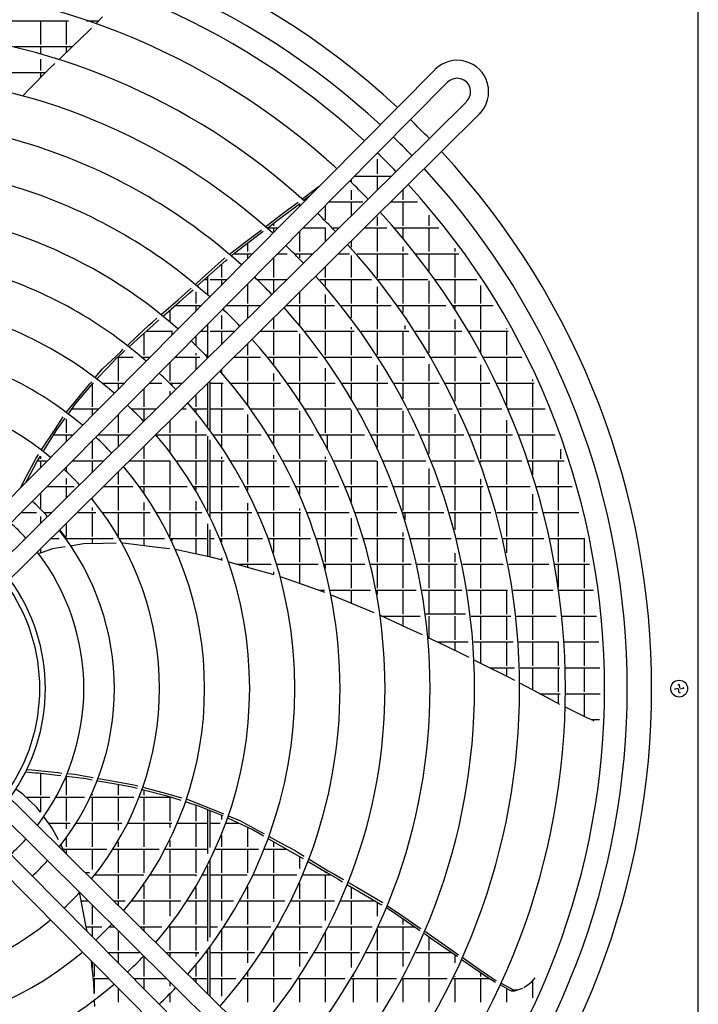
# Model space of a CAD drawing. Units: millimetres. Extents: x 3521 to 8565, y 1744 to 9197.
# Drawn here: x 6047 to 6348, y 7141 to 7578 of the extents above; entities that cross this region are included whole.
import ezdxf

# ---------------------------------------------------------------- set-up
doc = ezdxf.new("R2010")
doc.units = ezdxf.units.MM
doc.layers.add('1', color=7, linetype='Continuous')

# ---------------------------------------------------------------- blocks, each defined once
blk = doc.blocks.new('SA_links_1__1', base_point=(6125.45, 7477))
at = {"color": 2, "linetype": 'Continuous'}
blk.add_line((6348.4, 6908.37), (6348.4, 7653.37), dxfattribs=at)
at = {"color": 6, "linetype": 'Continuous'}
for p, q in [((5883.71, 7577.61), (6068.69, 7577.61)), ((6056.25, 7577.61), (6056.25, 7567.01)), ((6067.75, 7577.61), (6067.75, 7567.01)), ((6076.77, 7577.61), (6082.19, 7577.61)), ((6079.25, 7577.61), (6079.25, 7576.76)), ((6083.87, 7579.33), (6080.82, 7576.21)), ((6077.63, 7572.95), (6071.02, 7566.59)), ((6077.84, 7573.16), (6077.63, 7572.95)), ((6078.89, 7574.24), (6077.84, 7573.16)), ((6044.56, 7566.11), (6070.53, 7566.11)), ((6056.25, 7566.11), (6056.25, 7563.06)), ((6071.02, 7566.59), (6064.71, 7560.52)), ((6067.75, 7566.11), (6067.75, 7563.44)), ((6056.25, 7560.46), (6056.25, 7555.51)), ((6060.34, 7556.31), (6051.17, 7546.99)), ((6062.66, 7558.54), (6060.34, 7556.31)), ((5878.01, 7554.61), (6058.67, 7554.61)), ((6056.25, 7554.61), (6056.25, 7552.15)), ((6051.17, 7546.99), (6048.63, 7544.4)), ((6220.07, 7544.44), (6220.03, 7544.4)), ((6205.44, 7518.33), (6205.44, 7518.33)), ((6205.75, 7516.04), (6205.75, 7509.51)), ((6194.25, 7507.02), (6194.25, 7505.86)), ((6195.82, 7508.61), (6212.13, 7508.61)), ((6205.75, 7508.61), (6205.75, 7502.28)), ((6213.65, 7510.11), (6213.65, 7510.11)), ((6172.76, 7498.59), (6179.66, 7503.78)), ((6179.66, 7503.78), (6180.16, 7504.15)), ((6194.25, 7502.37), (6194.25, 7498.01)), ((6217.25, 7502.44), (6217.25, 7498.01)), ((6173.44, 7497.97), (6175.82, 7499.78)), ((6161.38, 7488.82), (6171.25, 7496.31)), ((6164.85, 7492.64), (6170.73, 7497.06)), ((6171.25, 7496.31), (6171.42, 7496.43)), ((6171.25, 7496.31), (6171.25, 7495.16)), ((6182.75, 7495.41), (6182.75, 7489.13)), ((6184.44, 7497.11), (6199.47, 7497.11)), ((6194.25, 7497.11), (6194.25, 7490.9)), ((6211.85, 7497.11), (6223.66, 7497.11)), ((6217.25, 7497.11), (6217.25, 7486.51)), ((6159.06, 7488.28), (6164.85, 7492.64)), ((6205.75, 7490.43), (6205.75, 7486.51)), ((6228.75, 7491.15), (6228.75, 7486.51)), ((6154.26, 7484.58), (6154.45, 7484.73)), ((6156.47, 7486.29), (6159.06, 7488.28)), ((6157.2, 7485.65), (6161.38, 7488.82)), ((6157.24, 7485.61), (6161.79, 7485.61)), ((6159.75, 7487.59), (6159.75, 7486.51)), ((6159.75, 7485.61), (6159.75, 7483.55)), ((6173.04, 7485.61), (6182.73, 7485.61)), ((6182.75, 7485.6), (6182.75, 7479.51)), ((6186.24, 7485.61), (6188.91, 7485.61)), ((6200.26, 7485.61), (6210.06, 7485.61)), ((6205.75, 7485.61), (6205.75, 7475.01)), ((6213.37, 7485.61), (6233.25, 7485.61)), ((6217.25, 7485.61), (6217.25, 7481.04)), ((6228.75, 7485.61), (6228.75, 7475.01)), ((6142.58, 7474.53), (6153.96, 7483.19)), ((6147.25, 7479.18), (6154.26, 7484.58)), ((6153.96, 7483.19), (6155.17, 7484.1)), ((6171.25, 7483.8), (6171.25, 7475.01)), ((6140.31, 7473.83), (6147.25, 7479.18)), ((6148.25, 7478.84), (6148.25, 7475.01)), ((6194.25, 7479.66), (6194.25, 7477.06)), ((6217.25, 7477.09), (6217.25, 7475.01)), ((6240.25, 7476.51), (6240.25, 7475.01)), ((6128.09, 7463.16), (6138.07, 7472.11)), ((6138.07, 7472.11), (6138.28, 7472.27)), ((6141.07, 7473.2), (6142.58, 7474.53)), ((6142.1, 7474.11), (6150.4, 7474.11)), ((6148.25, 7474.11), (6148.25, 7471.94)), ((6159.75, 7472.2), (6159.75, 7463.51)), ((6161.65, 7474.11), (6165.91, 7474.11)), ((6169.49, 7474.11), (6177.3, 7474.11)), ((6171.25, 7474.11), (6171.25, 7472.31)), ((6188.65, 7474.11), (6193.53, 7474.11)), ((6194.25, 7473.3), (6194.25, 7463.51)), ((6196.87, 7474.11), (6219.64, 7474.11)), ((6205.75, 7474.11), (6205.75, 7463.51)), ((6217.25, 7474.11), (6217.25, 7463.51)), ((6222.83, 7474.11), (6242.01, 7474.11)), ((6228.75, 7474.11), (6228.75, 7466.3)), ((6240.25, 7474.11), (6240.25, 7463.51)), ((6128.45, 7462.01), (6138.66, 7471.06)), ((6136.75, 7469.37), (6136.75, 7463.51)), ((6138.66, 7471.06), (6139.18, 7471.52)), ((6182.75, 7468.26), (6182.75, 7463.51)), ((6125.1, 7460.48), (6128.09, 7463.16)), ((6130.45, 7463.51), (6130.14, 7463.51)), ((6130.45, 7463.79), (6130.45, 7455.91)), ((6119.23, 7455.21), (6123.22, 7458.79)), ((6125.93, 7459.79), (6128.45, 7462.01)), ((6126.15, 7459.98), (6126.15, 7459.6)), ((6129.12, 7462.61), (6130.45, 7462.61)), ((6131.7, 7462.61), (6139, 7462.61)), ((6136.75, 7462.61), (6136.75, 7460.34)), ((6148.25, 7460.59), (6148.25, 7452.01)), ((6152.64, 7462.61), (6165.7, 7462.61)), ((6159.75, 7462.61), (6159.75, 7456.72)), ((6180.33, 7462.61), (6203.23, 7462.61)), ((6182.75, 7462.61), (6182.75, 7459.84)), ((6194.25, 7462.61), (6194.25, 7452.01)), ((6205.75, 7459.42), (6205.75, 7452.01)), ((6206.43, 7462.61), (6228.35, 7462.61)), ((6206.65, 7462.61), (6206.65, 7462.34)), ((6217.25, 7462.61), (6217.25, 7452.01)), ((6228.75, 7462.05), (6228.75, 7452.01)), ((6231.42, 7462.61), (6250, 7462.61)), ((6240.25, 7462.61), (6240.25, 7452.01)), ((6251.75, 7459.95), (6251.75, 7452.01)), ((6117.4, 7453.61), (6118.82, 7454.85)), ((6117.98, 7452.77), (6122.18, 7456.46)), ((6118.82, 7454.85), (6119.23, 7455.21)), ((6122.18, 7456.46), (6124.04, 7458.11)), ((6125.25, 7457.1), (6125.25, 7452.01)), ((6171.25, 7456.87), (6171.25, 7452.01)), ((6182.75, 7456.02), (6182.75, 7452.01)), ((6109.88, 7447.1), (6117.4, 7453.61)), ((6110.75, 7446.41), (6117.98, 7452.77)), ((6116.1, 7451.11), (6127.61, 7451.11)), ((6125.25, 7451.11), (6125.25, 7448.73)), ((6137.65, 7449.89), (6137.65, 7449.3)), ((6138.86, 7451.11), (6154.09, 7451.11)), ((6148.25, 7451.11), (6148.25, 7445.33)), ((6164.57, 7450.25), (6164.64, 7450.17)), ((6165.44, 7451.11), (6186.82, 7451.11)), ((6171.25, 7451.11), (6171.25, 7442.48)), ((6182.75, 7451.11), (6182.75, 7440.51)), ((6190.01, 7451.11), (6211.98, 7451.11)), ((6194.25, 7451.11), (6194.25, 7445.64)), ((6205.75, 7451.11), (6205.75, 7440.51)), ((6215.06, 7451.11), (6236.25, 7451.11)), ((6217.25, 7451.11), (6217.25, 7447.99)), ((6228.75, 7451.11), (6228.75, 7440.51)), ((6239.23, 7451.11), (6257.29, 7451.11)), ((6240.25, 7451.11), (6240.25, 7449.53)), ((6251.75, 7451.11), (6251.75, 7440.51)), ((6105.99, 7443.73), (6107.96, 7445.43)), ((6113.75, 7449.05), (6113.75, 7443.91)), ((6136.75, 7446.69), (6136.75, 7440.51)), ((6159.75, 7445.47), (6159.75, 7440.51)), ((6099.04, 7437.28), (6104.36, 7442.31)), ((6099.43, 7436.17), (6106.32, 7442.42)), ((6104.36, 7442.31), (6105.99, 7443.73)), ((6106.32, 7442.42), (6108.86, 7444.72)), ((6130.45, 7442.63), (6130.45, 7428.21)), ((6194.25, 7441.46), (6194.25, 7440.51)), ((6218.15, 7442.23), (6218.15, 7440.51)), ((6240.25, 7444.84), (6240.25, 7440.51)), ((6094.9, 7433.36), (6099.04, 7437.28)), ((6102.25, 7438.72), (6102.25, 7429.01)), ((6103.23, 7439.61), (6114.91, 7439.61)), ((6114.65, 7439.61), (6114.65, 7438.03)), ((6125.25, 7437.38), (6125.25, 7433.46)), ((6127.46, 7439.61), (6130.45, 7439.61)), ((6131.7, 7439.61), (6142.48, 7439.61)), ((6136.75, 7439.61), (6136.75, 7433.93)), ((6153.83, 7439.61), (6170.38, 7439.61)), ((6159.75, 7439.61), (6159.75, 7429.01)), ((6171.25, 7438.56), (6171.25, 7429.01)), ((6173.61, 7439.61), (6195.61, 7439.61)), ((6182.75, 7439.61), (6182.75, 7429.01)), ((6194.25, 7439.61), (6194.25, 7429.01)), ((6198.68, 7439.61), (6219.88, 7439.61)), ((6205.75, 7439.61), (6205.75, 7429.22)), ((6217.25, 7439.61), (6217.25, 7429.01)), ((6222.85, 7439.61), (6243.42, 7439.61)), ((6228.75, 7439.61), (6228.75, 7430.05)), ((6240.25, 7439.61), (6240.25, 7429.01)), ((6246.33, 7439.61), (6263.94, 7439.61)), ((6251.75, 7439.61), (6251.75, 7430)), ((6263.25, 7440.86), (6263.25, 7440.51)), ((6263.25, 7439.61), (6263.25, 7429.01)), ((6095.67, 7432.76), (6099.43, 7436.17)), ((6121.52, 7433.61), (6121.57, 7433.56)), ((6123.28, 7435.39), (6123.29, 7435.37)), ((6148.25, 7434.08), (6148.25, 7429.01)), ((6083.83, 7422.89), (6091.92, 7430.54)), ((6090.07, 7427.68), (6092.53, 7429.91)), ((6090.54, 7428.11), (6097.45, 7428.11)), ((6090.75, 7428.11), (6090.75, 7417.51)), ((6091.65, 7429.11), (6091.65, 7429.01)), ((6091.92, 7430.54), (6093.07, 7431.63)), ((6092.53, 7429.91), (6093.79, 7431.05)), ((6101.35, 7428.11), (6104.82, 7428.11)), ((6102.25, 7428.11), (6102.25, 7427.35)), ((6116.07, 7428.11), (6127.06, 7428.11)), ((6125.25, 7429.96), (6125.25, 7429.01)), ((6125.25, 7428.11), (6125.25, 7422.54)), ((6130.45, 7429.01), (6129.67, 7429.01)), ((6131.78, 7429.01), (6131.7, 7429.01)), ((6142.23, 7428.11), (6153.94, 7428.11)), ((6148.25, 7428.11), (6148.25, 7417.51)), ((6157.19, 7428.11), (6179.25, 7428.11)), ((6159.75, 7428.11), (6159.75, 7424.88)), ((6171.25, 7428.11), (6171.25, 7417.51)), ((6182.31, 7428.11), (6203.49, 7428.11)), ((6182.75, 7428.11), (6182.75, 7427.5)), ((6194.25, 7428.11), (6194.25, 7417.51)), ((6206.45, 7428.11), (6226.99, 7428.11)), ((6206.65, 7428.11), (6206.65, 7427.79)), ((6217.25, 7428.11), (6217.25, 7417.51)), ((6229.89, 7428.11), (6249.93, 7428.11)), ((6240.25, 7428.11), (6240.25, 7417.51)), ((6252.77, 7428.11), (6270, 7428.11)), ((6263.25, 7428.11), (6263.25, 7417.51)), ((6085.85, 7423.24), (6090.07, 7427.68)), ((6113.75, 7425.77), (6113.75, 7417.51)), ((6205.75, 7424.54), (6205.75, 7417.51)), ((6228.75, 7425.07), (6228.75, 7417.51)), ((6251.75, 7424.67), (6251.75, 7417.51)), ((6080.65, 7419.08), (6083.83, 7422.89)), ((6081.38, 7418.53), (6085.85, 7423.24)), ((6136.75, 7422.68), (6136.75, 7421.31)), ((6159.75, 7420.82), (6159.75, 7417.51)), ((6182.75, 7423.17), (6182.75, 7417.51)), ((6067.82, 7403.76), (6078.29, 7416.26)), ((6071.92, 7407.33), (6079.52, 7416.46)), ((6078.29, 7416.26), (6079.04, 7417.16)), ((6079.25, 7416.14), (6079.25, 7406.01)), ((6079.52, 7416.46), (6079.69, 7416.67)), ((6079.64, 7416.61), (6079.78, 7416.61)), ((6083.84, 7416.61), (6093.43, 7416.61)), ((6090.75, 7416.61), (6090.75, 7413.91)), ((6104.68, 7416.61), (6110.2, 7416.61)), ((6113.74, 7416.61), (6119.27, 7416.61)), ((6113.75, 7416.61), (6113.75, 7416.6)), ((6114.65, 7416.61), (6114.65, 7415.67)), ((6130.45, 7416.44), (6130.45, 7397.27)), ((6131.7, 7395.59), (6131.7, 7417.68)), ((6131.7, 7416.61), (6137.49, 7416.61)), ((6136.75, 7416.61), (6136.75, 7406.01)), ((6140.74, 7416.61), (6162.89, 7416.61)), ((6148.25, 7416.61), (6148.25, 7406.97)), ((6159.75, 7416.61), (6159.75, 7406.01)), ((6165.95, 7416.61), (6187.1, 7416.61)), ((6171.25, 7416.61), (6171.25, 7408.9)), ((6182.75, 7416.61), (6182.75, 7406.01)), ((6190.06, 7416.61), (6210.54, 7416.61)), ((6194.25, 7416.61), (6194.25, 7409.78)), ((6205.75, 7416.61), (6205.75, 7406.01)), ((6213.41, 7416.61), (6233.4, 7416.61)), ((6217.25, 7416.61), (6217.25, 7409.67)), ((6228.75, 7416.61), (6228.75, 7406.01)), ((6236.22, 7416.61), (6255.81, 7416.61)), ((6240.25, 7416.61), (6240.25, 7408.6)), ((6251.75, 7416.61), (6251.75, 7406.01)), ((6258.59, 7416.61), (6275.48, 7416.61)), ((6263.25, 7416.61), (6263.25, 7406.46)), ((6274.75, 7418.21), (6274.75, 7417.51)), ((6274.75, 7416.61), (6274.75, 7406.01)), ((6087.35, 7410.5), (6087.36, 7410.49)), ((6102.25, 7414.16), (6102.25, 7406.01)), ((6113.75, 7413.01), (6113.75, 7411.14)), ((6114.65, 7412.09), (6114.65, 7412.04)), ((6125.25, 7411.29), (6125.25, 7406.01)), ((6070.11, 7404.82), (6071.92, 7407.33)), ((6062.95, 7396.36), (6066.42, 7401.63)), ((6067.79, 7403.73), (6067.82, 7403.76)), ((6068.78, 7402.99), (6070.11, 7404.82)), ((6070.32, 7405.11), (6082.03, 7405.11)), ((6079.25, 7405.11), (6079.25, 7402.3)), ((6090.75, 7402.56), (6090.75, 7394.51)), ((6096.93, 7405.11), (6107.66, 7405.11)), ((6102.25, 7405.11), (6102.25, 7399.75)), ((6119.01, 7405.11), (6120.93, 7405.11)), ((6124.2, 7405.11), (6130.45, 7405.11)), ((6125.25, 7405.11), (6125.25, 7403.85)), ((6131.7, 7405.11), (6146.52, 7405.11)), ((6136.75, 7405.11), (6136.75, 7394.51)), ((6148.25, 7402.68), (6148.25, 7394.51)), ((6149.59, 7405.11), (6170.71, 7405.11)), ((6159.75, 7405.11), (6159.75, 7394.51)), ((6171.25, 7404.26), (6171.25, 7394.51)), ((6173.67, 7405.11), (6194.07, 7405.11)), ((6182.75, 7405.11), (6182.75, 7394.51)), ((6194.25, 7404.79), (6194.25, 7394.51)), ((6196.94, 7405.11), (6216.84, 7405.11)), ((6205.75, 7405.11), (6205.75, 7394.51)), ((6217.25, 7404.31), (6217.25, 7394.51)), ((6219.64, 7405.11), (6239.14, 7405.11)), ((6228.75, 7405.11), (6228.75, 7394.51)), ((6240.25, 7402.74), (6240.25, 7394.51)), ((6241.91, 7405.11), (6261.11, 7405.11)), ((6251.75, 7405.11), (6251.75, 7394.51)), ((6263.83, 7405.11), (6280.44, 7405.11)), ((6264.15, 7405.11), (6264.15, 7404.37)), ((6274.75, 7405.11), (6274.75, 7394.51)), ((6063.6, 7395.83), (6067.31, 7400.96)), ((6067.75, 7400.63), (6067.75, 7394.51)), ((6113.75, 7399.9), (6113.75, 7394.51)), ((6125.25, 7399.89), (6125.25, 7394.51)), ((6263.25, 7400.07), (6263.25, 7394.51)), ((6057.26, 7387.7), (6062.95, 7396.36)), ((6057.83, 7386.62), (6063.6, 7395.83)), ((6062.21, 7393.61), (6070.64, 7393.61)), ((6067.75, 7393.61), (6067.75, 7390.7)), ((6081.89, 7393.61), (6096.05, 7393.61)), ((6090.75, 7393.61), (6090.75, 7388.36)), ((6107.74, 7393.61), (6130.06, 7393.61)), ((6113.75, 7393.61), (6113.75, 7386.21)), ((6125.25, 7393.61), (6125.25, 7383.01)), ((6130.45, 7393.09), (6130.45, 7359.75)), ((6133.15, 7393.61), (6154.32, 7393.61)), ((6136.75, 7393.61), (6136.75, 7388.41)), ((6148.25, 7393.61), (6148.25, 7383.01)), ((6157.28, 7393.61), (6177.6, 7393.61)), ((6159.75, 7393.61), (6159.75, 7389.54)), ((6171.25, 7393.61), (6171.25, 7383.01)), ((6180.46, 7393.61), (6200.24, 7393.61)), ((6183.65, 7393.61), (6183.65, 7387.66)), ((6194.25, 7393.61), (6194.25, 7383.01)), ((6203.03, 7393.61), (6222.43, 7393.61)), ((6205.75, 7393.61), (6205.75, 7387.96)), ((6217.25, 7393.61), (6217.25, 7383.01)), ((6225.18, 7393.61), (6244.28, 7393.61)), ((6228.75, 7393.61), (6228.75, 7385.34)), ((6240.25, 7393.61), (6240.25, 7383.01)), ((6246.98, 7393.61), (6265.85, 7393.61)), ((6251.75, 7393.61), (6251.75, 7383.01)), ((6263.25, 7393.61), (6263.25, 7383.01)), ((6268.53, 7393.61), (6284.89, 7393.61)), ((6274.75, 7393.61), (6274.75, 7383.01)), ((6079.25, 7390.89), (6079.25, 7383.01)), ((6102.25, 7388.5), (6102.25, 7383.01)), ((6131.7, 7357.24), (6131.7, 7391.33)), ((6054.39, 7383.32), (6055.4, 7384.86)), ((6054.73, 7381.68), (6056.29, 7384.17)), ((6056.25, 7384.1), (6056.25, 7383.01)), ((6056.77, 7386.95), (6057.26, 7387.7)), ((6057.63, 7386.29), (6057.83, 7386.62)), ((6159.75, 7384.54), (6159.75, 7383.01)), ((6287.15, 7387.2), (6287.15, 7383.01)), ((6050.11, 7375.28), (6054.39, 7383.32)), ((6050.69, 7374.14), (6054.73, 7381.68)), ((6055.01, 7382.11), (6058.93, 7382.11)), ((6056.25, 7382.11), (6056.25, 7379.09)), ((6070.49, 7382.11), (6084.45, 7382.11)), ((6079.25, 7382.11), (6079.25, 7376.96)), ((6095.8, 7382.11), (6113.69, 7382.11)), ((6102.25, 7382.11), (6102.25, 7371.51)), ((6113.75, 7382.03), (6113.75, 7371.51)), ((6116.78, 7382.11), (6130.45, 7382.11)), ((6125.25, 7382.11), (6125.25, 7371.51)), ((6131.7, 7382.11), (6137.85, 7382.11)), ((6136.75, 7383.85), (6136.75, 7383.01)), ((6136.75, 7382.11), (6136.75, 7371.51)), ((6140.81, 7382.11), (6161.12, 7382.11)), ((6148.25, 7382.11), (6148.25, 7371.51)), ((6159.75, 7382.11), (6159.75, 7371.51)), ((6163.95, 7382.11), (6183.62, 7382.11)), ((6171.25, 7382.11), (6171.25, 7371.51)), ((6182.75, 7383.86), (6182.75, 7383.01)), ((6182.75, 7382.11), (6182.75, 7371.51)), ((6186.41, 7382.11), (6205.66, 7382.11)), ((6194.25, 7382.11), (6194.25, 7371.51)), ((6205.75, 7381.91), (6205.75, 7371.51)), ((6208.39, 7382.11), (6227.37, 7382.11)), ((6217.25, 7382.11), (6217.25, 7371.51)), ((6230.07, 7382.11), (6248.82, 7382.11)), ((6240.25, 7382.11), (6240.25, 7371.51)), ((6251.49, 7382.11), (6270.06, 7382.11)), ((6251.75, 7382.11), (6251.75, 7381.42)), ((6263.25, 7382.11), (6263.25, 7371.51)), ((6272.71, 7382.11), (6288.85, 7382.11)), ((6274.75, 7382.11), (6274.75, 7375.92)), ((6286.25, 7382.11), (6286.25, 7371.51)), ((6067.75, 7379.34), (6067.75, 7377.63)), ((6090.75, 7377.11), (6090.75, 7371.51)), ((6228.75, 7378.62), (6228.75, 7371.51)), ((6047.37, 7370.12), (6050.11, 7375.28)), ((6049.92, 7372.7), (6050.69, 7374.14)), ((6067.75, 7374.18), (6067.75, 7371.51)), ((6251.75, 7373.87), (6251.75, 7371.51)), ((6056.25, 7367.74), (6056.25, 7360.98)), ((6059.1, 7370.61), (6071.23, 7370.61)), ((6067.75, 7370.61), (6067.75, 7365.57)), ((6084.19, 7370.61), (6097.32, 7370.61)), ((6090.75, 7370.61), (6090.75, 7360.01)), ((6100.42, 7370.61), (6121.46, 7370.61)), ((6102.25, 7370.61), (6102.25, 7368.03)), ((6113.75, 7370.61), (6113.75, 7360.01)), ((6124.39, 7370.61), (6130.45, 7370.61)), ((6125.25, 7370.61), (6125.25, 7369.17)), ((6131.7, 7370.61), (6144.51, 7370.61)), ((6136.75, 7370.61), (6136.75, 7360.01)), ((6147.34, 7370.61), (6166.95, 7370.61)), ((6148.25, 7370.61), (6148.25, 7368.87)), ((6159.75, 7370.61), (6159.75, 7360.01)), ((6169.71, 7370.61), (6188.86, 7370.61)), ((6171.25, 7370.61), (6171.25, 7367.22)), ((6182.75, 7370.61), (6182.75, 7360.01)), ((6191.56, 7370.61), (6210.4, 7370.61)), ((6194.25, 7370.61), (6194.25, 7363.85)), ((6205.75, 7370.61), (6205.75, 7360.01)), ((6213.07, 7370.61), (6231.7, 7370.61)), ((6217.25, 7370.61), (6217.25, 7360.01)), ((6228.75, 7370.61), (6228.75, 7360.01)), ((6234.35, 7370.61), (6252.83, 7370.61)), ((6240.25, 7370.61), (6240.25, 7360.01)), ((6251.75, 7370.61), (6251.75, 7360.01)), ((6255.45, 7370.61), (6273.78, 7370.61)), ((6263.25, 7370.61), (6263.25, 7360.01)), ((6274.75, 7367.33), (6274.75, 7360.01)), ((6276.39, 7370.61), (6292.34, 7370.61)), ((6286.25, 7370.61), (6286.25, 7360.01)), ((6079.25, 7365.71), (6079.25, 7365.32)), ((6102.25, 7363.55), (6102.25, 7360.01)), ((6125.25, 7364.15), (6125.25, 7360.01)), ((6148.25, 7363.23), (6148.25, 7360.01)), ((6047.71, 7359.11), (6054.58, 7359.11)), ((6058.03, 7359.11), (6061.24, 7359.11)), ((6072.59, 7359.11), (6080.92, 7359.11)), ((6079.25, 7361.29), (6079.25, 7360.01)), ((6079.25, 7359.11), (6079.25, 7348.51)), ((6084.06, 7359.11), (6105.05, 7359.11)), ((6090.75, 7359.11), (6090.75, 7348.89)), ((6102.25, 7359.11), (6102.25, 7348.51)), ((6107.96, 7359.11), (6127.97, 7359.11)), ((6113.75, 7359.11), (6113.75, 7348.51)), ((6125.25, 7359.11), (6125.25, 7348.51)), ((6130.45, 7360.01), (6130.32, 7360.01)), ((6131.7, 7359.11), (6150.16, 7359.11)), ((6136.75, 7359.11), (6136.75, 7348.51)), ((6148.25, 7359.11), (6148.25, 7348.51)), ((6152.89, 7359.11), (6171.95, 7359.11)), ((6159.75, 7359.11), (6159.75, 7348.51)), ((6171.25, 7360.84), (6171.25, 7360.01)), ((6171.25, 7359.11), (6171.25, 7348.51)), ((6174.65, 7359.11), (6193.35, 7359.11)), ((6182.75, 7359.11), (6182.75, 7348.51)), ((6196, 7359.11), (6214.49, 7359.11)), ((6205.75, 7359.11), (6205.75, 7348.51)), ((6217.12, 7359.11), (6235.45, 7359.11)), ((6217.25, 7359.11), (6217.25, 7358.7)), ((6218.15, 7359.11), (6218.15, 7355.91)), ((6228.75, 7359.11), (6228.75, 7348.51)), ((6238.06, 7359.11), (6256.29, 7359.11)), ((6240.25, 7359.11), (6240.25, 7351.39)), ((6251.75, 7359.11), (6251.75, 7348.51)), ((6258.88, 7359.11), (6277.01, 7359.11)), ((6263.25, 7359.11), (6263.25, 7348.51)), ((6274.75, 7359.11), (6274.75, 7348.51)), ((6279.59, 7359.11), (6295.38, 7359.11)), ((6286.25, 7359.11), (6286.25, 7348.51)), ((6056.25, 7357.36), (6056.25, 7354.18)), ((6067.75, 7354.32), (6067.75, 7348.51)), ((6130.45, 7354.08), (6130.45, 7339.6)), ((6194.25, 7356.54), (6194.25, 7348.51)), ((6064.79, 7351.4), (6067.82, 7347.45)), ((6131.7, 7339.33), (6131.7, 7351.41)), ((6217.25, 7350.17), (6217.25, 7348.51)), ((6048.84, 7346.83), (6048.95, 7346.94)), ((6060.98, 7347.61), (6064.54, 7347.61)), ((6067.69, 7347.61), (6088.6, 7347.61)), ((6067.75, 7347.61), (6067.75, 7347.53)), ((6075.4, 7345.22), (6070.38, 7344.38)), ((6084.21, 7345.34), (6075.4, 7345.22)), ((6079.25, 7347.61), (6079.25, 7345.27)), ((6089.88, 7345.42), (6084.21, 7345.34)), ((6091.53, 7347.61), (6111.36, 7347.61)), ((6091.65, 7347.61), (6091.65, 7347.39)), ((6093, 7345.46), (6092.71, 7345.46)), ((6107.12, 7343.74), (6093, 7345.46)), ((6102.25, 7347.61), (6102.25, 7344.33)), ((6114.15, 7347.61), (6130.45, 7347.61)), ((6114.65, 7347.61), (6114.65, 7346.56)), ((6125.25, 7347.61), (6125.25, 7340.7)), ((6131.7, 7347.61), (6133.36, 7347.61)), ((6136.07, 7347.61), (6154.88, 7347.61)), ((6136.75, 7347.61), (6136.75, 7345.95)), ((6148.25, 7347.61), (6148.25, 7337.01)), ((6157.56, 7347.61), (6176.17, 7347.61)), ((6159.75, 7347.61), (6159.75, 7341.29)), ((6171.25, 7347.61), (6171.25, 7337.01)), ((6178.8, 7347.61), (6197.15, 7347.61)), ((6182.75, 7347.61), (6182.75, 7337.01)), ((6194.25, 7347.61), (6194.25, 7337.01)), ((6199.75, 7347.61), (6217.96, 7347.61)), ((6205.75, 7347.61), (6205.75, 7337.01)), ((6217.25, 7347.61), (6217.25, 7337.01)), ((6220.55, 7347.61), (6238.66, 7347.61)), ((6228.75, 7347.61), (6228.75, 7337.01)), ((6241.23, 7347.61), (6259.25, 7347.61)), ((6251.75, 7347.61), (6251.75, 7337.01)), ((6261.83, 7347.61), (6279.77, 7347.61)), ((6263.25, 7347.61), (6263.25, 7341.17)), ((6274.75, 7347.61), (6274.75, 7337.01)), ((6282.33, 7347.61), (6297.98, 7347.61)), ((6286.25, 7347.61), (6286.25, 7337.01)), ((6297.75, 7347.61), (6297.75, 7337.01)), ((6060.48, 7342.57), (6055.71, 7340.94)), ((6056.25, 7342.93), (6056.25, 7341.13)), ((6061.47, 7342.91), (6060.48, 7342.57)), ((6067.25, 7343.86), (6061.47, 7342.91)), ((6070.38, 7344.38), (6069.97, 7344.32)), ((6113.57, 7342.95), (6107.12, 7343.74)), ((6116.87, 7342.49), (6116.47, 7342.57)), ((6132.48, 7339.16), (6116.87, 7342.49)), ((6240.25, 7340.99), (6240.25, 7337.01)), ((6136.51, 7338.04), (6132.48, 7339.16)), ((6137.15, 7337.86), (6136.51, 7338.04)), ((6136.75, 7338.99), (6136.75, 7337.97)), ((6142.68, 7336.31), (6140.09, 7337.03)), ((6152.55, 7333.55), (6142.68, 7336.31)), ((6143.38, 7336.11), (6158.76, 7336.11)), ((6148.25, 7336.11), (6148.25, 7334.75)), ((6161.37, 7336.11), (6179.64, 7336.11)), ((6171.25, 7336.11), (6171.25, 7327.64)), ((6182.23, 7336.11), (6200.3, 7336.11)), ((6182.75, 7336.11), (6182.75, 7334.19)), ((6194.25, 7336.11), (6194.25, 7325.51)), ((6202.87, 7336.11), (6220.85, 7336.11)), ((6205.75, 7336.11), (6205.75, 7325.51)), ((6217.25, 7336.11), (6217.25, 7325.51)), ((6223.41, 7336.11), (6241.33, 7336.11)), ((6228.75, 7336.11), (6228.75, 7325.51)), ((6240.25, 7336.11), (6240.25, 7325.51)), ((6243.87, 7336.11), (6261.71, 7336.11)), ((6251.75, 7336.11), (6251.75, 7325.51)), ((6264.25, 7336.11), (6282.07, 7336.11)), ((6274.75, 7336.11), (6274.75, 7325.51)), ((6284.61, 7336.11), (6300.15, 7336.11)), ((6286.25, 7336.11), (6286.25, 7326)), ((6297.75, 7336.11), (6297.75, 7325.51)), ((6160.12, 7331.42), (6152.55, 7333.55)), ((6159.75, 7332.78), (6159.75, 7331.53)), ((6169.63, 7328.2), (6162.95, 7330.55)), ((6180.96, 7324.23), (6169.63, 7328.2)), ((6179.87, 7324.61), (6182.43, 7324.61)), ((6182.66, 7323.54), (6180.96, 7324.23)), ((6184.99, 7324.61), (6202.82, 7324.61)), ((6194.25, 7324.61), (6194.25, 7318.78)), ((6205.37, 7324.61), (6223.16, 7324.61)), ((6205.75, 7324.61), (6205.75, 7322.63)), ((6217.25, 7324.61), (6217.25, 7314.01)), ((6225.7, 7324.61), (6243.45, 7324.61)), ((6228.75, 7324.61), (6228.75, 7314.01)), ((6240.25, 7324.61), (6240.25, 7314.01)), ((6245.99, 7324.61), (6263.7, 7324.61)), ((6251.75, 7324.61), (6251.75, 7314.01)), ((6263.25, 7324.61), (6263.25, 7314.01)), ((6266.22, 7324.61), (6283.92, 7324.61)), ((6274.75, 7324.61), (6274.75, 7314.01)), ((6286.45, 7324.61), (6301.9, 7324.61)), ((6297.75, 7324.61), (6297.75, 7314.01)), ((6186.2, 7322.08), (6185.43, 7322.4)), ((6202.76, 7315.29), (6186.2, 7322.08)), ((6204.53, 7314.56), (6202.76, 7315.29)), ((6216.22, 7309.18), (6207.24, 7313.34)), ((6207.73, 7313.11), (6224.93, 7313.11)), ((6217.25, 7313.11), (6217.25, 7308.71)), ((6244.97, 7314.01), (6227.33, 7314.01)), ((6228.75, 7313.11), (6228.75, 7303.38)), ((6240.25, 7313.11), (6240.25, 7302.51)), ((6247.6, 7313.11), (6265.22, 7313.11)), ((6251.75, 7313.11), (6251.75, 7302.51)), ((6263.25, 7313.11), (6263.25, 7302.51)), ((6267.74, 7313.11), (6285.34, 7313.11)), ((6274.75, 7313.11), (6274.75, 7302.51)), ((6287.85, 7313.11), (6303.24, 7313.11)), ((6297.75, 7313.11), (6297.75, 7302.51)), ((6219.33, 7307.74), (6216.22, 7309.18)), ((6225.87, 7304.71), (6219.33, 7307.74)), ((6235.62, 7300.2), (6228.51, 7303.5)), ((6232.58, 7301.61), (6246.21, 7301.61)), ((6240.25, 7301.61), (6240.25, 7297.89)), ((6248.72, 7301.61), (6266.27, 7301.61)), ((6251.75, 7301.61), (6251.75, 7292.16)), ((6263.25, 7301.61), (6263.25, 7291.01)), ((6268.78, 7301.61), (6286.33, 7301.61)), ((6274.75, 7301.61), (6274.75, 7291.01)), ((6286.25, 7301.61), (6286.25, 7291.01)), ((6288.83, 7301.61), (6304.17, 7301.61)), ((6297.75, 7301.61), (6297.75, 7291.01)), ((6245.15, 7295.45), (6235.62, 7300.2)), ((6246.65, 7294.7), (6245.15, 7295.45)), ((6252.46, 7291.81), (6249.23, 7293.42)), ((6264.15, 7285.97), (6252.46, 7291.81)), ((6255.85, 7290.11), (6266.86, 7290.11)), ((6263.25, 7290.11), (6263.25, 7286.42)), ((6269.36, 7290.11), (6286.87, 7290.11)), ((6274.75, 7290.11), (6274.75, 7280.31)), ((6286.25, 7290.11), (6286.25, 7279.51)), ((6289.37, 7290.11), (6304.69, 7290.11)), ((6297.75, 7290.11), (6297.75, 7279.51)), ((6266.98, 7284.46), (6264.15, 7285.97)), ((6277.23, 7278.98), (6269.5, 7283.12)), ((6285.32, 7274.66), (6277.23, 7278.98)), ((6277.93, 7278.61), (6287, 7278.61)), ((6286.25, 7278.61), (6286.25, 7274.2)), ((6289.5, 7278.61), (6304.82, 7278.61)), ((6297.75, 7278.61), (6297.75, 7268.51)), ((6285.58, 7274.53), (6285.32, 7274.66)), ((6286.94, 7273.86), (6285.58, 7274.53)), ((6293.32, 7270.7), (6289.4, 7272.64)), ((6298.94, 7267.92), (6293.32, 7270.7)), ((6301.63, 7266.8), (6298.94, 7267.92)), ((6300.88, 7267.11), (6304.54, 7267.11)), ((6301.78, 7266.73), (6301.63, 7266.8)), ((6301.84, 7266.68), (6301.78, 7266.73)), ((6301.9, 7266.63), (6301.84, 7266.68)), ((6301.99, 7266.51), (6301.9, 7266.63)), ((6302.05, 7266.37), (6301.99, 7266.51)), ((6050.25, 7244.89), (6052.46, 7244.75)), ((6052.46, 7244.75), (6063.98, 7243.57)), ((6049.79, 7243.95), (6054.04, 7243.53)), ((6054.04, 7243.53), (6055.27, 7243.41)), ((6055.27, 7243.41), (6063.7, 7242.44)), ((6056.25, 7243.29), (6056.25, 7233.51)), ((6063.7, 7242.44), (6065.34, 7242.26)), ((6063.98, 7243.57), (6065.82, 7243.38)), ((6067.75, 7241.53), (6067.75, 7233.51)), ((6067.93, 7241.96), (6075.47, 7241.1)), ((6068.42, 7243.11), (6071.51, 7242.8)), ((6071.51, 7242.8), (6077.1, 7241.81)), ((6075.47, 7241.1), (6075.66, 7241.07)), ((6075.66, 7241.07), (6079.29, 7240.41)), ((6077.1, 7241.81), (6079.64, 7241.37)), ((6079.25, 7240.42), (6079.25, 7240.3)), ((6081.79, 7239.96), (6087.92, 7238.85)), ((6082.14, 7240.93), (6088.82, 7239.75)), ((6088.82, 7239.75), (6097.8, 7238.17)), ((6048.49, 7234.01), (6045.33, 7236.13)), ((6087.92, 7238.85), (6096.34, 7237.33)), ((6090.75, 7238.34), (6090.75, 7233.51)), ((6096.34, 7237.33), (6099.19, 7236.62)), ((6097.8, 7238.17), (6099.58, 7237.68)), ((6101.63, 7236.01), (6101.99, 7235.92)), ((6101.99, 7235.92), (6112.53, 7233.27)), ((6102, 7237.02), (6102.85, 7236.79)), ((6102.25, 7235.85), (6102.25, 7233.51)), ((6102.85, 7236.79), (6112.84, 7234.06)), ((6054.75, 7228.02), (6048.49, 7234.01)), ((6049.95, 7232.61), (6060.53, 7232.61)), ((6056.25, 7232.61), (6056.25, 7226.02)), ((6063.38, 7232.61), (6075.84, 7232.61)), ((6067.75, 7232.61), (6067.75, 7222.01)), ((6078.62, 7232.61), (6097.71, 7232.61)), ((6079.25, 7233.92), (6079.25, 7233.51)), ((6079.25, 7232.61), (6079.25, 7222.01)), ((6090.75, 7232.61), (6090.75, 7222.01)), ((6100.39, 7232.61), (6114.59, 7232.61)), ((6102.25, 7232.61), (6102.25, 7222.01)), ((6112.53, 7233.27), (6118.56, 7231.33)), ((6112.84, 7234.06), (6118.94, 7232.39)), ((6113.75, 7232.61), (6113.75, 7222.01)), ((6121.35, 7231.72), (6121.38, 7231.72)), ((6121.38, 7231.72), (6136.51, 7225.62)), ((6056.32, 7225.93), (6054.75, 7228.02)), ((6120.94, 7230.56), (6123.1, 7229.87)), ((6123.1, 7229.87), (6126.04, 7228.92)), ((6125.25, 7229.17), (6125.25, 7222.01)), ((6126.04, 7228.92), (6137.08, 7224.51)), ((6130.45, 7227.16), (6130.45, 7207.67)), ((6131.7, 7210.34), (6131.7, 7226.66)), ((6060.92, 7219.78), (6057.89, 7223.82)), ((6136.51, 7225.62), (6137.6, 7225.18)), ((6136.75, 7224.65), (6136.75, 7222.76)), ((6137.08, 7224.51), (6137.33, 7224.41)), ((6139.62, 7223.38), (6145.49, 7220.58)), ((6139.92, 7224.25), (6144.52, 7222.4)), ((6144.52, 7222.4), (6154.3, 7217.07)), ((6059.92, 7221.11), (6069.42, 7221.11)), ((6061.55, 7218.94), (6060.92, 7219.78)), ((6064.24, 7213.75), (6061.55, 7218.94)), ((6067.75, 7221.11), (6067.75, 7218.61)), ((6072.36, 7221.11), (6092.49, 7221.11)), ((6079.25, 7221.11), (6079.25, 7210.51)), ((6090.75, 7221.11), (6090.75, 7217.92)), ((6095.27, 7221.11), (6114.59, 7221.11)), ((6102.25, 7221.11), (6102.25, 7210.51)), ((6113.75, 7221.11), (6113.75, 7219.2)), ((6117.32, 7221.11), (6130.45, 7221.11)), ((6125.25, 7221.11), (6125.25, 7210.51)), ((6131.7, 7221.11), (6136.14, 7221.11)), ((6138.81, 7221.11), (6144.38, 7221.11)), ((6145.49, 7220.58), (6151.01, 7217.95)), ((6148.25, 7219.26), (6148.25, 7210.51)), ((6151.01, 7217.95), (6153.89, 7216.29)), ((6061.69, 7213.44), (6061.68, 7213.45)), ((6061.7, 7213.43), (6061.69, 7213.44)), ((6067.75, 7214.21), (6067.75, 7210.51)), ((6136.75, 7215.8), (6136.75, 7210.51)), ((6153.89, 7216.29), (6155.38, 7215.44)), ((6154.3, 7217.07), (6155.68, 7216.31)), ((6157.57, 7214.18), (6161.97, 7211.67)), ((6157.91, 7215.1), (6162.91, 7212.38)), ((6065.71, 7210.93), (6065.51, 7211.3)), ((6067.28, 7207.9), (6065.71, 7210.93)), ((6066.39, 7209.61), (6085.82, 7209.61)), ((6067.75, 7209.61), (6067.75, 7207.43)), ((6079.25, 7209.61), (6079.25, 7200.46)), ((6088.76, 7209.61), (6109.03, 7209.61)), ((6090.75, 7212.85), (6090.75, 7210.51)), ((6090.75, 7209.61), (6090.75, 7199.01)), ((6102.25, 7209.61), (6102.25, 7199.01)), ((6111.86, 7209.61), (6130.45, 7209.61)), ((6113.75, 7213.33), (6113.75, 7210.51)), ((6113.75, 7209.61), (6113.75, 7199.01)), ((6125.25, 7209.61), (6125.25, 7199.01)), ((6131.78, 7210.51), (6131.7, 7210.51)), ((6134.11, 7209.61), (6153.12, 7209.61)), ((6136.75, 7209.61), (6136.75, 7199.01)), ((6148.25, 7209.61), (6148.25, 7199.01)), ((6155.82, 7209.61), (6165.56, 7209.61)), ((6159.75, 7212.94), (6159.75, 7210.51)), ((6159.75, 7209.61), (6159.75, 7199.01)), ((6161.97, 7211.67), (6170.05, 7207.04)), ((6162.91, 7212.38), (6169.34, 7208.88)), ((6169.34, 7208.88), (6171.19, 7207.76)), ((6170.05, 7207.04), (6173.01, 7205.34)), ((6171.19, 7207.76), (6173.42, 7206.42)), ((6171.25, 7206.35), (6171.25, 7200.91)), ((6175.59, 7205.1), (6184.12, 7199.97)), ((6130.45, 7202), (6130.45, 7168.66)), ((6131.7, 7170.42), (6131.7, 7204.51)), ((6175.2, 7204.07), (6183.5, 7199.15)), ((6078.14, 7199.01), (6076.25, 7199.01)), ((6080.6, 7198.11), (6102.19, 7198.11)), ((6090.75, 7198.11), (6090.75, 7187.51)), ((6105.17, 7198.11), (6125.54, 7198.11)), ((6113.75, 7198.11), (6113.75, 7187.51)), ((6125.25, 7198.11), (6125.25, 7197.59)), ((6128.4, 7198.11), (6130.45, 7198.11)), ((6131.7, 7198.11), (6148.06, 7198.11)), ((6136.75, 7198.11), (6136.75, 7187.51)), ((6150.82, 7198.11), (6170.09, 7198.11)), ((6159.75, 7198.11), (6159.75, 7187.51)), ((6172.81, 7198.11), (6185.25, 7198.11)), ((6182.75, 7199.59), (6182.75, 7199.01)), ((6182.75, 7198.11), (6182.75, 7187.51)), ((6183.5, 7199.15), (6188.31, 7196.3)), ((6183.65, 7199.06), (6183.65, 7199.01)), ((6184.12, 7199.97), (6185.73, 7198.99)), ((6185.73, 7198.99), (6186.2, 7198.72)), ((6186.2, 7198.72), (6190.85, 7196.02)), ((6188.31, 7196.3), (6190.45, 7195.04)), ((6102.25, 7193.72), (6102.25, 7187.51)), ((6125.25, 7192.58), (6125.25, 7187.51)), ((6148.25, 7192.88), (6148.25, 7187.51)), ((6171.25, 7194.53), (6171.25, 7187.51)), ((6192.63, 7193.75), (6195.52, 7192.05)), ((6193.04, 7194.75), (6196.5, 7192.74)), ((6194.25, 7192.8), (6194.25, 7187.51)), ((6195.52, 7192.05), (6207.28, 7185.14)), ((6196.5, 7192.74), (6208.09, 7186.02)), ((6073.72, 7189.75), (6073.62, 7190.03)), ((6076.44, 7175.78), (6073.72, 7189.75)), ((6074.33, 7186.61), (6077.41, 7186.61)), ((6079.25, 7184.79), (6079.25, 7176.01)), ((6088.76, 7186.61), (6093.84, 7186.61)), ((6090.75, 7186.61), (6090.75, 7184.64)), ((6097.02, 7186.61), (6118.56, 7186.61)), ((6102.25, 7186.61), (6102.25, 7176.01)), ((6113.75, 7186.61), (6113.75, 7179.72)), ((6121.56, 7186.61), (6130.45, 7186.61)), ((6125.25, 7186.61), (6125.25, 7176.01)), ((6131.7, 7186.61), (6142.02, 7186.61)), ((6136.75, 7186.61), (6136.75, 7177.89)), ((6144.89, 7186.61), (6164.75, 7186.61)), ((6148.25, 7186.61), (6148.25, 7176.01)), ((6159.75, 7186.61), (6159.75, 7177.2)), ((6167.55, 7186.61), (6186.88, 7186.61)), ((6171.25, 7186.61), (6171.25, 7176.01)), ((6182.75, 7186.61), (6182.75, 7177.89)), ((6189.61, 7186.61), (6204.77, 7186.61)), ((6194.25, 7186.61), (6194.25, 7176.01)), ((6205.75, 7186.04), (6205.75, 7179.84)), ((6207.28, 7185.14), (6207.87, 7184.79)), ((6208.09, 7186.02), (6208.31, 7185.87)), ((6210.05, 7183.51), (6211.8, 7182.48)), ((6210.42, 7184.43), (6217.66, 7179.48)), ((6211.8, 7182.48), (6223.54, 7174.33)), ((6217.25, 7178.7), (6217.25, 7176.01)), ((6217.66, 7179.48), (6224.96, 7174.48)), ((6076.97, 7173.1), (6076.44, 7175.78)), ((6076.58, 7175.11), (6083.61, 7175.11)), ((6079.25, 7175.11), (6079.25, 7170.86)), ((6087.1, 7175.11), (6089.01, 7175.11)), ((6100.37, 7175.11), (6110.23, 7175.11)), ((6102.25, 7175.11), (6102.25, 7173.25)), ((6113.42, 7175.11), (6130.45, 7175.11)), ((6113.75, 7175.11), (6113.75, 7164.51)), ((6125.25, 7175.11), (6125.25, 7164.51)), ((6131.7, 7175.11), (6134.93, 7175.11)), ((6137.93, 7175.11), (6158.57, 7175.11)), ((6148.25, 7175.11), (6148.25, 7164.51)), ((6161.44, 7175.11), (6181.36, 7175.11)), ((6171.25, 7175.11), (6171.25, 7164.51)), ((6184.16, 7175.11), (6203.61, 7175.11)), ((6194.25, 7175.11), (6194.25, 7164.51)), ((6206.37, 7175.11), (6222.42, 7175.11)), ((6217.25, 7175.11), (6217.25, 7164.51)), ((6223.54, 7174.33), (6224.79, 7173.46)), ((6224.96, 7174.48), (6225.17, 7174.34)), ((6090.75, 7173.39), (6090.75, 7164.51)), ((6136.75, 7173.34), (6136.75, 7164.51)), ((6159.75, 7172.21), (6159.75, 7164.51)), ((6182.75, 7172.4), (6182.75, 7164.51)), ((6205.75, 7173.79), (6205.75, 7164.51)), ((6226.88, 7172.01), (6231.19, 7169.02)), ((6227.27, 7172.9), (6229.97, 7171.06)), ((6228.75, 7170.72), (6228.75, 7164.51)), ((6229.97, 7171.06), (6235.89, 7166.9)), ((6131.7, 7144.07), (6131.7, 7166.16)), ((6231.19, 7169.02), (6241.36, 7161.94)), ((6235.89, 7166.9), (6241.91, 7162.67)), ((6086.37, 7163.61), (6100.31, 7163.61)), ((6090.75, 7163.61), (6090.75, 7159.19)), ((6100.46, 7163.77), (6100.21, 7163.5)), ((6102.24, 7162.01), (6102.02, 7161.78)), ((6102.25, 7162), (6102.25, 7153.01)), ((6111.97, 7163.61), (6126.63, 7163.61)), ((6113.75, 7163.61), (6113.75, 7161.85)), ((6125.25, 7163.61), (6125.25, 7161.86)), ((6126.15, 7163.61), (6126.15, 7163)), ((6129.8, 7163.61), (6130.45, 7163.61)), ((6130.45, 7164.48), (6130.45, 7145.31)), ((6131.7, 7163.61), (6151.38, 7163.61)), ((6136.75, 7163.61), (6136.75, 7153.01)), ((6148.25, 7163.61), (6148.25, 7159.07)), ((6154.39, 7163.61), (6175, 7163.61)), ((6159.75, 7163.61), (6159.75, 7153.01)), ((6171.25, 7163.61), (6171.25, 7157.49)), ((6177.91, 7163.61), (6197.9, 7163.61)), ((6182.75, 7163.61), (6182.75, 7153.01)), ((6194.25, 7163.61), (6194.25, 7156.96)), ((6200.73, 7163.61), (6220.31, 7163.61)), ((6205.75, 7163.61), (6205.75, 7153.01)), ((6217.25, 7163.61), (6217.25, 7157.44)), ((6223.07, 7163.61), (6238.97, 7163.61)), ((6228.75, 7163.61), (6228.75, 7153.01)), ((6240.25, 7162.72), (6240.25, 7159.01)), ((6241.36, 7161.94), (6241.53, 7161.83)), ((6244, 7161.21), (6251.07, 7156.25)), ((6079.11, 7158.05), (6078.93, 7159.77)), ((6079.93, 7150.25), (6079.11, 7158.05)), ((6079.25, 7159.45), (6079.25, 7156.74)), ((6080.15, 7158.54), (6080.15, 7153.01)), ((6125.25, 7157.9), (6125.25, 7153.01)), ((6243.62, 7160.37), (6248.27, 7157.14)), ((6248.27, 7157.14), (6255.37, 7152.19)), ((6148.25, 7154.78), (6148.25, 7153.01)), ((6195.15, 7153.48), (6195.15, 7153.01)), ((6240.25, 7153.15), (6240.25, 7153.01)), ((6251.07, 7156.25), (6256.67, 7152.32)), ((6251.75, 7154.71), (6251.75, 7153.01)), ((6255.37, 7152.19), (6257.21, 7151.16)), ((6256.67, 7152.32), (6258.13, 7151.5)), ((6274.46, 7150.63), (6275.93, 7152.37)), ((6079.73, 7152.11), (6086.52, 7152.11)), ((6080.1, 7146.08), (6079.93, 7150.25)), ((6080.15, 7152.11), (6080.15, 7145.42)), ((6087.36, 7151.26), (6087.35, 7151.25)), ((6089.12, 7149.48), (6088.97, 7149.35)), ((6090.75, 7147.84), (6090.75, 7141.51)), ((6097.76, 7152.11), (6112.23, 7152.11)), ((6102.25, 7152.11), (6102.25, 7147.58)), ((6113.75, 7150.6), (6113.75, 7148.74)), ((6114.65, 7149.71), (6114.65, 7149.66)), ((6123.58, 7152.11), (6130.45, 7152.11)), ((6125.25, 7152.11), (6125.25, 7150.46)), ((6131.7, 7152.11), (6143.12, 7152.11)), ((6136.75, 7152.11), (6136.75, 7144.24)), ((6146.26, 7152.11), (6167.75, 7152.11)), ((6148.25, 7152.11), (6148.25, 7141.51)), ((6159.75, 7152.11), (6159.75, 7141.51)), ((6170.75, 7152.11), (6191.42, 7152.11)), ((6171.25, 7152.11), (6171.25, 7141.51)), ((6182.75, 7152.11), (6182.75, 7141.51)), ((6194.33, 7152.11), (6214.44, 7152.11)), ((6195.15, 7152.11), (6195.15, 7141.51)), ((6205.75, 7152.11), (6205.75, 7141.51)), ((6217.25, 7152.08), (6217.25, 7141.51)), ((6217.27, 7152.11), (6236.96, 7152.11)), ((6228.75, 7152.11), (6228.75, 7141.51)), ((6239.74, 7152.11), (6255.52, 7152.11)), ((6240.25, 7152.11), (6240.25, 7141.51)), ((6251.75, 7152.11), (6251.75, 7141.51)), ((6257.21, 7151.16), (6258.36, 7150.52)), ((6258.13, 7151.5), (6258.67, 7151.2)), ((6260.54, 7149.29), (6264.78, 7146.9)), ((6260.86, 7149.98), (6265.4, 7147.44)), ((6267, 7146.62), (6270.49, 7147.83)), ((6270.98, 7148.15), (6272.81, 7149.37)), ((6271.79, 7148.66), (6274.46, 7150.63)), ((6272.81, 7149.37), (6273.33, 7149.71)), ((6274.75, 7150.98), (6274.75, 7143.54)), ((6080.13, 7145.4), (6080.1, 7146.08)), ((6113.75, 7145.15), (6113.75, 7141.51)), ((6263.25, 7147.76), (6263.25, 7141.51)), ((6264.78, 7146.9), (6265.36, 7146.57)), ((6265.36, 7146.57), (6267, 7146.62)), ((6265.4, 7147.44), (6266.14, 7147.03)), ((6266.14, 7147.03), (6268.37, 7147.24)), ((6080.37, 7139.67), (6080.25, 7142.37)), ((6109.45, 7140.91), (6109.14, 7140.63)), ((6134.37, 7141.51), (6134.28, 7141.51))]:
    blk.add_line(p, q, dxfattribs=at)
at = {"color": 1, "linetype": 'Continuous'}
for p, q in [((6338.01, 7280.83), (6339.6, 7281.09)), ((6338.1, 7280.3), (6338.01, 7280.83)), ((6339.33, 7282.68), (6339.86, 7282.76)), ((6339.95, 7278.99), (6339.68, 7280.57)), ((6339.86, 7282.76), (6340.12, 7281.18)), ((6340.48, 7279.07), (6339.95, 7278.99)), ((6341.79, 7280.92), (6340.21, 7280.66)), ((6341.7, 7281.45), (6341.79, 7280.92))]:
    blk.add_line(p, q, dxfattribs=at)
blk.add_circle((6339.9, 7280.87), 3.75, dxfattribs=at)
at = {"color": 6, "linetype": 'Continuous'}
blk.add_open_spline([(6219.27, 7504.44), (6219.27, 7504.44), (6219.27, 7504.44), (6219.27, 7504.44), (6219.27, 7504.44)], degree=3, knots=[0, 0, 0, 0, 0.0003882325, 0.0007764649, 0.0007764649, 0.0007764649, 0.0007764649], dxfattribs=at)
at = {"layer": '1', "color": 1, "linetype": 'Continuous'}
for p, q in [((6231.48, 7555.85), (6002.91, 7325.23)), ((6008.51, 7319.63), (6237.04, 7550.31)), ((6245.64, 7541.72), (6014.93, 7313.21)), ((6020.72, 7307.77), (6251.17, 7536.16)), ((6020.57, 7254.18), (6251.23, 7025.65)), ((6245.58, 7019.98), (6014.95, 7248.56)), ((6008.54, 7242.15), (6237.04, 7011.44)), ((6231.48, 7005.9), (6002.91, 7236.52))]:
    blk.add_line(p, q, dxfattribs=at)
at = {"layer": '1', "color": 3, "linetype": 'Continuous'}
for radius, start, end in [(351.79, 47.2168, 132.7144), (340.96, 47.2792, 125.3655), (351.79, 43.9943, 45.9376), (351.79, 317.297, 42.7149)]:
    blk.add_arc((5975.9, 7280.87), radius, start, end, dxfattribs=at)
at = {"layer": '1', "color": 1, "linetype": 'Continuous'}
for centre, radius, start, end in [((5975.85, 7280.92), 330.95, 47.3288, 126.1069), ((5975.9, 7280.87), 313.52, 48.6019, 132.4663), ((5975.9, 7280.87), 293.15, 47.6096, 125.3588), ((6241.34, 7546.06), 13.96, 314.8054, 135.1953), ((5975.9, 7280.87), 273.14, 47.7822, 126.0981), ((6241.34, 7546.06), 5.96, 314.8054, 135.1953), ((5975.9, 7280.87), 253.42, 69.876, 131.9254), ((5975.9, 7280.87), 253.42, 47.9791, 69.876), ((5975.9, 7280.87), 313.52, 47.4565, 48.6019), ((5975.85, 7280.92), 330.95, 43.9367, 45.9681), ((5975.9, 7280.87), 233.42, 69.8706, 131.6835), ((5975.9, 7280.87), 313.52, 43.9051, 46.0192), ((5975.85, 7280.92), 330.95, 317.4253, 42.5756), ((5975.9, 7280.87), 233.42, 48.2127, 69.8706), ((5975.9, 7280.87), 213.43, 68.4304, 131.3963), ((5975.9, 7280.87), 293.15, 43.8481, 46.0714), ((5975.9, 7280.87), 313.52, 317.5451, 42.4673), ((5975.9, 7280.87), 213.43, 48.4901, 68.4304), ((5975.9, 7280.87), 273.14, 43.7839, 46.1302), ((5975.9, 7280.87), 293.15, 317.7035, 42.3092), ((5975.9, 7280.87), 193.33, 48.8269, 74.1121), ((5975.9, 7280.87), 253.42, 43.7106, 46.1972), ((5975.9, 7280.87), 273.14, 317.8821, 42.131), ((5975.9, 7280.87), 173.3, 49.2404, 79.6578), ((5975.9, 7280.87), 253.42, 318.0859, 41.9277), ((5975.9, 7280.87), 233.42, 43.6237, 46.2768), ((5975.9, 7280.87), 153.29, 49.7619, 82.3663), ((5975.9, 7280.87), 213.43, 43.5205, 46.3712), ((5975.9, 7280.87), 233.42, 318.3277, 41.6864), ((5975.9, 7280.87), 193.33, 43.3953, 46.4859), ((5975.9, 7280.87), 213.43, 318.6148, 41.3999), ((5975.9, 7280.87), 133.27, 50.4406, 85.03), ((5975.9, 7280.87), 173.3, 43.2416, 46.6266), ((5975.9, 7280.87), 193.33, 318.9634, 41.052), ((5975.9, 7280.87), 173.3, 319.3914, 40.625), ((5975.9, 7280.87), 153.29, 43.0478, 46.8039), ((5975.9, 7280.87), 133.27, 42.7959, 47.0346), ((5975.9, 7280.87), 153.29, 319.9311, 40.0864), ((5975.9, 7280.87), 113.25, 42.4546, 47.3469), ((5975.9, 7280.87), 133.27, 320.6336, 39.3854), ((5975.9, 7280.87), 99.67, 42.1449, 47.6304), ((5975.9, 7280.87), 113.25, 321.5862, 38.4348), ((5975.9, 7280.87), 99.67, 322.4519, 37.571), ((5976.03, 7280.87), 79.99, 324.1719, 35.8281), ((5975.77, 7280.87), 82.71, 324.0579, 35.9334), ((5975.9, 7280.87), 99.67, 312.3868, 317.8656), ((5975.9, 7280.87), 113.25, 312.6674, 317.5523), ((5975.9, 7280.87), 133.27, 312.9767, 317.2069), ((5975.9, 7280.87), 133.27, 230.6348, 309.5591), ((5975.9, 7280.87), 153.29, 313.205, 316.952), ((5975.9, 7280.87), 153.29, 229.9322, 310.2378), ((5975.9, 7280.87), 173.3, 313.3806, 316.756), ((5975.9, 7280.87), 173.3, 229.3923, 310.7593), ((5975.9, 7280.87), 193.33, 313.5199, 316.6005)]:
    blk.add_arc(centre, radius, start, end, dxfattribs=at)
at = {"layer": '1', "color": 2, "linetype": 'Continuous'}
for start, end in [(43.971, 45.9588), (317.3616, 42.6504)]:
    blk.add_arc((5975.9, 7280.87), 340.96, start, end, dxfattribs=at)

msp = doc.modelspace()

# ---------------------------------------------------------------- block references
msp.add_blockref('SA_links_1__1', (6125.45, 7477))

doc.saveas('drawing.dxf')
